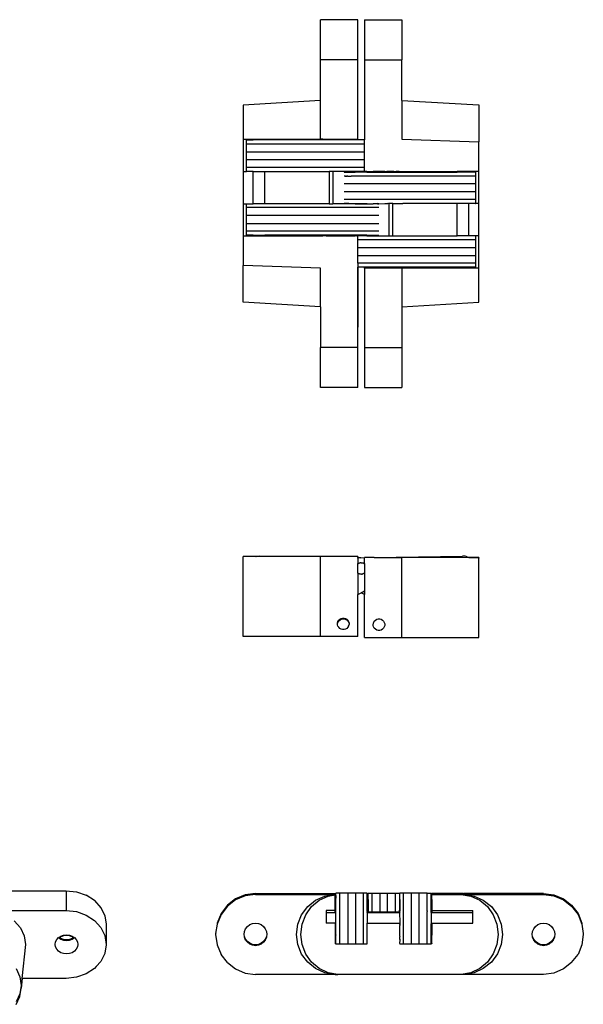
# Model space of a CAD drawing. Units: inches. Extents: x 12.7 to 29.8, y 10 to 23.4.
# Drawn here: x 22.7 to 29.8, y 11 to 23.4 of the extents above; entities that cross this region are included whole.
import ezdxf

# ---------------------------------------------------------------- set-up
doc = ezdxf.new("R2010")
doc.units = ezdxf.units.IN
doc.header["$MEASUREMENT"] = 0
doc.layers.add('Edges', color=7, linetype='Continuous')

# ---------------------------------------------------------------- blocks, each defined once
blk = doc.blocks.new('Soss Hinges fr')
at = {"layer": 'Edges'}
for p, q in [((26.913, 23.364), (26.444, 23.364)), ((26.444, 22.861), (26.444, 23.364)), ((26.913, 22.861), (26.913, 23.364)), ((26.999, 23.364), (27.467, 23.364)), ((26.999, 23.364), (26.999, 22.861)), ((27.467, 23.364), (27.467, 22.861)), ((26.913, 22.861), (26.444, 22.861)), ((26.444, 22.348), (26.444, 22.861)), ((26.913, 21.862), (26.913, 22.861)), ((26.999, 22.861), (26.998, 21.852)), ((26.999, 22.861), (27.467, 22.861)), ((27.467, 22.348), (27.467, 22.861)), ((26.444, 22.348), (25.473, 22.291)), ((25.473, 22.291), (25.473, 21.862)), ((26.444, 21.862), (26.444, 22.348)), ((27.467, 22.348), (28.438, 22.292)), ((27.467, 22.348), (27.467, 21.862)), ((28.438, 22.292), (28.438, 21.827)), ((25.473, 21.862), (25.473, 21.457)), ((25.473, 21.862), (25.6, 21.862)), ((25.513, 21.802), (25.513, 21.852)), ((25.515, 21.852), (25.513, 21.852)), ((25.513, 21.704), (25.513, 21.802)), ((25.513, 21.802), (26.999, 21.802)), ((25.515, 21.852), (25.514, 21.852)), ((25.515, 21.852), (25.6, 21.852)), ((25.6, 21.852), (25.6, 21.862)), ((25.6, 21.862), (25.746, 21.862)), ((25.746, 21.852), (25.6, 21.852)), ((25.746, 21.852), (25.746, 21.862)), ((25.746, 21.862), (26.444, 21.862)), ((26.476, 21.852), (25.746, 21.852)), ((26.476, 21.862), (26.444, 21.862)), ((26.476, 21.852), (26.476, 21.862)), ((26.476, 21.862), (26.913, 21.862)), ((26.913, 21.852), (26.476, 21.852)), ((26.913, 21.862), (26.913, 21.852)), ((26.998, 21.852), (26.913, 21.852)), ((26.999, 21.802), (26.998, 21.852)), ((26.999, 21.704), (26.999, 21.802)), ((27.467, 21.862), (28.438, 21.827)), ((28.438, 21.457), (28.438, 21.827)), ((25.513, 21.605), (25.513, 21.704)), ((25.513, 21.704), (26.999, 21.704)), ((26.999, 21.605), (26.999, 21.704)), ((25.513, 21.507), (25.513, 21.605)), ((25.513, 21.605), (26.999, 21.605)), ((26.999, 21.507), (26.999, 21.605)), ((25.473, 21.457), (25.473, 21.051)), ((25.473, 21.457), (25.513, 21.457)), ((25.513, 21.457), (25.513, 21.507)), ((26.999, 21.507), (25.513, 21.507)), ((25.6, 21.457), (25.513, 21.457)), ((25.6, 21.051), (25.6, 21.457)), ((25.6, 21.457), (25.746, 21.457)), ((25.746, 21.051), (25.746, 21.457)), ((25.746, 21.457), (26.555, 21.457)), ((26.555, 21.457), (26.555, 21.051)), ((26.601, 21.457), (26.555, 21.457)), ((26.601, 21.457), (26.601, 21.051)), ((26.747, 21.457), (26.601, 21.457)), ((26.741, 21.449), (26.748, 21.449)), ((26.748, 21.449), (26.747, 21.457)), ((26.883, 21.457), (26.747, 21.457)), ((26.748, 21.449), (26.883, 21.449)), ((26.883, 21.449), (26.883, 21.457)), ((26.994, 21.457), (26.883, 21.457)), ((27.028, 21.449), (26.883, 21.449)), ((26.994, 21.457), (26.999, 21.457)), ((26.999, 21.457), (26.999, 21.507)), ((27.002, 21.457), (26.999, 21.457)), ((27.028, 21.457), (27.002, 21.457)), ((27.028, 21.449), (27.028, 21.457)), ((27.028, 21.457), (27.107, 21.457)), ((27.028, 21.449), (27.107, 21.449)), ((27.107, 21.449), (27.107, 21.457)), ((27.253, 21.457), (27.107, 21.457)), ((27.107, 21.449), (27.253, 21.449)), ((27.253, 21.449), (27.253, 21.457)), ((27.253, 21.457), (27.28, 21.457)), ((27.253, 21.449), (27.435, 21.449)), ((27.366, 21.457), (27.28, 21.457)), ((27.366, 21.457), (27.396, 21.457)), ((27.435, 21.457), (27.396, 21.457)), ((27.435, 21.457), (27.435, 21.449)), ((27.435, 21.457), (28.166, 21.457)), ((27.435, 21.449), (28.166, 21.449)), ((28.166, 21.449), (28.166, 21.457)), ((28.312, 21.457), (28.166, 21.457)), ((28.312, 21.449), (28.166, 21.449)), ((28.312, 21.449), (28.312, 21.457)), ((28.438, 21.457), (28.312, 21.457)), ((28.398, 21.449), (28.312, 21.449)), ((28.398, 21.399), (28.398, 21.449)), ((28.438, 21.052), (28.438, 21.457)), ((26.754, 21.399), (26.741, 21.399)), ((28.398, 21.3), (26.741, 21.3)), ((26.754, 21.399), (26.757, 21.399)), ((26.756, 21.398), (26.754, 21.399)), ((26.759, 21.398), (26.756, 21.398)), ((26.757, 21.399), (26.759, 21.398)), ((26.759, 21.398), (26.761, 21.399)), ((26.761, 21.399), (26.765, 21.399)), ((26.765, 21.399), (26.767, 21.398)), ((26.767, 21.398), (26.77, 21.399)), ((26.77, 21.399), (26.772, 21.398)), ((26.776, 21.399), (26.772, 21.398)), ((26.776, 21.399), (26.782, 21.399)), ((26.788, 21.398), (26.782, 21.399)), ((26.788, 21.398), (26.789, 21.399)), ((26.789, 21.399), (26.792, 21.399)), ((26.792, 21.399), (26.794, 21.398)), ((26.794, 21.398), (26.796, 21.399)), ((26.796, 21.399), (26.83, 21.399)), ((26.83, 21.399), (26.833, 21.398)), ((26.845, 21.399), (26.833, 21.398)), ((28.396, 21.399), (26.845, 21.399)), ((28.396, 21.399), (28.397, 21.399)), ((28.396, 21.399), (28.398, 21.399)), ((28.398, 21.3), (28.398, 21.399)), ((28.398, 21.202), (28.398, 21.3)), ((28.398, 21.202), (26.741, 21.202)), ((28.398, 21.104), (28.398, 21.202)), ((25.473, 21.051), (25.473, 20.646)), ((25.473, 21.051), (25.513, 21.051)), ((25.513, 21.001), (25.513, 21.051)), ((25.513, 21.051), (25.6, 21.051)), ((25.746, 21.051), (25.6, 21.051)), ((26.555, 21.051), (25.746, 21.051)), ((26.555, 21.051), (26.601, 21.051)), ((26.747, 21.051), (26.601, 21.051)), ((28.398, 21.104), (26.741, 21.104)), ((26.748, 21.054), (26.741, 21.054)), ((26.747, 21.051), (26.748, 21.054)), ((26.804, 21.051), (26.747, 21.051)), ((26.803, 21.054), (26.748, 21.054)), ((26.804, 21.051), (26.803, 21.054)), ((26.803, 21.054), (26.883, 21.054)), ((26.883, 21.051), (26.804, 21.051)), ((26.883, 21.051), (26.883, 21.054)), ((26.883, 21.054), (27.028, 21.054)), ((26.883, 21.051), (27.028, 21.051)), ((27.028, 21.051), (27.025, 21.051)), ((27.028, 21.051), (27.028, 21.054)), ((27.028, 21.054), (27.034, 21.051)), ((27.028, 21.051), (27.034, 21.051)), ((27.034, 21.051), (27.108, 21.051)), ((27.108, 21.051), (27.107, 21.054)), ((27.162, 21.051), (27.108, 21.051)), ((27.164, 21.052), (27.162, 21.051)), ((27.162, 21.051), (27.178, 21.051)), ((27.178, 21.051), (27.164, 21.052)), ((27.178, 21.051), (27.253, 21.052)), ((27.253, 21.052), (27.253, 21.054)), ((27.253, 21.052), (27.293, 21.052)), ((27.301, 21.054), (27.293, 21.052)), ((27.301, 21.054), (27.307, 21.052)), ((27.31, 21.052), (27.307, 21.052)), ((27.31, 20.647), (27.31, 21.052)), ((27.356, 21.052), (27.31, 21.052)), ((27.356, 21.052), (27.359, 21.054)), ((27.356, 20.647), (27.356, 21.052)), ((27.359, 21.054), (27.389, 21.052)), ((27.389, 21.052), (27.41, 21.052)), ((27.41, 21.052), (27.419, 21.054)), ((27.41, 21.052), (27.427, 21.052)), ((27.419, 21.054), (27.427, 21.052)), ((27.427, 21.052), (27.435, 21.052)), ((27.435, 21.054), (27.435, 21.052)), ((27.435, 21.052), (27.481, 21.054)), ((28.144, 21.054), (27.481, 21.054)), ((28.166, 21.052), (28.144, 21.054)), ((28.166, 21.054), (28.169, 21.054)), ((28.166, 21.052), (28.166, 21.054)), ((28.166, 21.052), (28.169, 21.054)), ((28.166, 20.647), (28.166, 21.052)), ((28.311, 21.054), (28.169, 21.054)), ((28.311, 21.054), (28.312, 21.054)), ((28.311, 21.052), (28.311, 21.054)), ((28.312, 21.054), (28.311, 21.052)), ((28.312, 20.647), (28.311, 21.052)), ((28.396, 21.054), (28.312, 21.054)), ((28.396, 21.054), (28.397, 21.054)), ((28.396, 21.054), (28.398, 21.054)), ((28.398, 21.054), (28.398, 21.104)), ((28.438, 21.052), (28.398, 21.054)), ((28.438, 20.646), (28.438, 21.052)), ((25.513, 20.903), (25.513, 21.001)), ((27.178, 21.001), (25.513, 21.001)), ((25.513, 20.804), (25.513, 20.903)), ((27.178, 20.903), (25.513, 20.903)), ((25.513, 20.706), (25.513, 20.804)), ((25.513, 20.804), (27.178, 20.804)), ((25.513, 20.656), (25.513, 20.706)), ((27.178, 20.706), (25.513, 20.706)), ((25.473, 20.646), (25.473, 20.276)), ((25.473, 20.646), (25.6, 20.646)), ((25.6, 20.656), (25.513, 20.656)), ((25.6, 20.646), (25.6, 20.656)), ((25.6, 20.656), (25.746, 20.656)), ((25.6, 20.646), (25.746, 20.646)), ((25.746, 20.646), (25.746, 20.656)), ((26.476, 20.656), (25.746, 20.656)), ((25.746, 20.646), (26.476, 20.646)), ((26.476, 20.647), (26.476, 20.656)), ((26.659, 20.656), (26.476, 20.656)), ((26.476, 20.646), (26.476, 20.647)), ((26.478, 20.646), (26.476, 20.647)), ((26.478, 20.646), (26.476, 20.646)), ((26.479, 20.647), (26.478, 20.646)), ((26.484, 20.646), (26.479, 20.647)), ((26.487, 20.647), (26.484, 20.646)), ((26.492, 20.646), (26.487, 20.647)), ((26.495, 20.647), (26.492, 20.646)), ((26.501, 20.646), (26.495, 20.647)), ((26.505, 20.647), (26.501, 20.646)), ((26.511, 20.646), (26.505, 20.647)), ((26.516, 20.647), (26.511, 20.646)), ((26.516, 20.647), (26.522, 20.646)), ((26.522, 20.646), (26.631, 20.646)), ((26.631, 20.646), (26.659, 20.647)), ((26.659, 20.647), (26.659, 20.656)), ((26.804, 20.656), (26.659, 20.656)), ((26.659, 20.647), (26.804, 20.647)), ((26.804, 20.647), (26.804, 20.656)), ((26.883, 20.656), (26.804, 20.656)), ((26.804, 20.647), (26.883, 20.647)), ((26.883, 20.647), (26.883, 20.656)), ((27.028, 20.656), (26.883, 20.656)), ((26.901, 20.647), (26.883, 20.647)), ((26.909, 20.647), (26.901, 20.647)), ((26.901, 20.647), (26.91, 20.646)), ((26.91, 20.646), (26.909, 20.647)), ((26.913, 20.646), (26.91, 20.646)), ((26.918, 20.647), (26.913, 20.646)), ((26.913, 20.597), (26.913, 20.646)), ((26.913, 20.499), (26.913, 20.597)), ((28.398, 20.597), (26.913, 20.597)), ((27.028, 20.647), (26.918, 20.647)), ((27.028, 20.647), (27.028, 20.656)), ((27.028, 20.656), (27.164, 20.656)), ((27.028, 20.647), (27.164, 20.647)), ((27.164, 20.656), (27.164, 20.647)), ((27.164, 20.656), (27.178, 20.656)), ((27.164, 20.647), (27.31, 20.647)), ((27.31, 20.647), (27.356, 20.647)), ((27.356, 20.647), (28.166, 20.647)), ((28.312, 20.647), (28.166, 20.647)), ((28.391, 20.647), (28.312, 20.647)), ((28.393, 20.646), (28.391, 20.647)), ((28.391, 20.647), (28.397, 20.647)), ((28.398, 20.646), (28.397, 20.647)), ((28.398, 20.597), (28.398, 20.646)), ((28.438, 20.646), (28.398, 20.646)), ((28.398, 20.499), (28.398, 20.597)), ((28.438, 20.241), (28.438, 20.646)), ((26.913, 20.4), (26.913, 20.499)), ((26.913, 20.499), (28.398, 20.499)), ((28.398, 20.4), (28.398, 20.499)), ((26.913, 20.302), (26.913, 20.4)), ((26.913, 20.4), (28.398, 20.4)), ((28.398, 20.302), (26.913, 20.302)), ((26.913, 20.302), (26.913, 19.498)), ((28.398, 20.302), (28.398, 20.4)), ((28.398, 20.252), (28.398, 20.302)), ((26.444, 20.241), (25.473, 20.276)), ((25.473, 19.812), (25.473, 20.276)), ((26.444, 19.755), (26.444, 20.241)), ((26.913, 19.498), (26.913, 20.252)), ((26.999, 20.252), (26.913, 20.252)), ((26.999, 20.241), (26.999, 20.252)), ((27.435, 20.252), (26.999, 20.252)), ((26.999, 20.241), (26.999, 19.242)), ((27.435, 20.241), (26.999, 20.241)), ((27.435, 20.252), (27.435, 20.241)), ((28.166, 20.252), (27.435, 20.252)), ((27.467, 20.241), (27.435, 20.241)), ((28.166, 20.241), (27.467, 20.241)), ((27.467, 20.241), (27.467, 19.756)), ((28.166, 20.241), (28.166, 20.252)), ((28.311, 20.252), (28.166, 20.252)), ((28.312, 20.241), (28.166, 20.241)), ((28.312, 20.241), (28.311, 20.252)), ((28.396, 20.252), (28.311, 20.252)), ((28.438, 20.241), (28.312, 20.241)), ((28.396, 20.252), (28.397, 20.252)), ((28.396, 20.252), (28.398, 20.252)), ((28.438, 19.812), (28.438, 20.241)), ((26.444, 19.755), (25.473, 19.812)), ((27.467, 19.756), (28.438, 19.812)), ((26.444, 19.755), (26.444, 19.242)), ((27.467, 19.756), (27.467, 19.242)), ((26.913, 19.242), (26.913, 19.498)), ((26.913, 19.242), (26.444, 19.242)), ((26.444, 18.739), (26.444, 19.242)), ((26.913, 18.739), (26.913, 19.242)), ((26.999, 19.242), (27.467, 19.242)), ((26.999, 19.242), (26.999, 18.739)), ((27.467, 19.242), (27.467, 18.739)), ((26.913, 18.739), (26.444, 18.739)), ((26.999, 18.739), (27.467, 18.739))]:
    blk.add_line(p, q, dxfattribs=at)
blk = doc.blocks.new('Soss Hinges pl2')
at = {"layer": 'Edges'}
for p, q in [((4.485, 0.671), (4.329, 0.671)), ((4.329, -0.334), (4.329, 0.671)), ((4.485, 0.671), (4.491, 0.673)), ((4.985, 0.671), (4.485, 0.671)), ((4.491, 0.673), (4.502, 0.676)), ((4.502, 0.676), (4.512, 0.677)), ((4.512, 0.677), (4.523, 0.678)), ((4.523, 0.678), (4.534, 0.678)), ((4.985, 0.671), (4.534, 0.678)), ((5.299, 0.671), (4.985, 0.671)), ((5.768, 0.671), (5.299, 0.671)), ((5.299, -0.334), (5.299, 0.671)), ((5.768, 0.671), (5.768, 0.659)), ((5.791, 0.657), (5.768, 0.659)), ((5.768, 0.651), (5.768, 0.659)), ((5.773, 0.653), (5.768, 0.651)), ((5.768, 0.651), (5.768, 0.604)), ((5.782, 0.655), (5.773, 0.653)), ((5.791, 0.657), (5.782, 0.655)), ((5.8, 0.658), (5.791, 0.657)), ((5.809, 0.658), (5.8, 0.658)), ((5.809, 0.658), (5.854, 0.659)), ((5.854, 0.661), (5.854, 0.659)), ((5.976, 0.661), (5.854, 0.661)), ((5.854, 0.582), (5.854, 0.659)), ((5.976, 0.661), (7.088, 0.678)), ((5.976, 0.661), (6.323, 0.66)), ((7.173, 0.655), (6.323, 0.66)), ((6.323, -0.345), (6.323, 0.66)), ((7.099, 0.678), (7.088, 0.678)), ((7.11, 0.677), (7.099, 0.678)), ((7.12, 0.676), (7.11, 0.677)), ((7.131, 0.673), (7.12, 0.676)), ((7.141, 0.67), (7.131, 0.673)), ((7.151, 0.666), (7.141, 0.67)), ((7.161, 0.662), (7.151, 0.666)), ((7.163, 0.661), (7.161, 0.662)), ((7.293, 0.661), (7.163, 0.661)), ((7.17, 0.657), (7.163, 0.661)), ((7.173, 0.655), (7.17, 0.657)), ((7.293, 0.654), (7.173, 0.655)), ((7.293, 0.661), (7.293, 0.654)), ((7.293, -0.345), (7.293, 0.654)), ((5.768, 0.604), (5.769, 0.583)), ((5.768, 0.581), (5.769, 0.583)), ((5.768, 0.465), (5.768, 0.581)), ((5.769, 0.583), (5.772, 0.584)), ((5.772, 0.584), (5.777, 0.587)), ((5.777, 0.587), (5.78, 0.588)), ((5.78, 0.588), (5.785, 0.591)), ((5.785, 0.591), (5.789, 0.592)), ((5.789, 0.592), (5.794, 0.594)), ((5.794, 0.594), (5.798, 0.594)), ((5.798, 0.594), (5.804, 0.596)), ((5.804, 0.596), (5.808, 0.596)), ((5.808, 0.596), (5.811, 0.596)), ((5.811, 0.596), (5.813, 0.595)), ((5.813, 0.595), (5.823, 0.595)), ((5.823, 0.595), (5.827, 0.594)), ((5.827, 0.594), (5.832, 0.593)), ((5.832, 0.593), (5.835, 0.592)), ((5.835, 0.592), (5.841, 0.59)), ((5.841, 0.59), (5.845, 0.587)), ((5.845, 0.587), (5.849, 0.585)), ((5.849, 0.585), (5.852, 0.583)), ((5.852, 0.583), (5.854, 0.582)), ((5.854, 0.582), (5.854, 0.465)), ((5.769, 0.464), (5.768, 0.465)), ((5.768, 0.465), (5.768, 0.195)), ((5.773, 0.461), (5.769, 0.464)), ((5.778, 0.459), (5.773, 0.461)), ((5.781, 0.457), (5.778, 0.459)), ((5.785, 0.456), (5.781, 0.457)), ((5.79, 0.454), (5.785, 0.456)), ((5.792, 0.453), (5.79, 0.454)), ((5.794, 0.453), (5.792, 0.453)), ((5.799, 0.452), (5.794, 0.453)), ((5.809, 0.451), (5.799, 0.452)), ((5.811, 0.451), (5.809, 0.451)), ((5.814, 0.451), (5.811, 0.451)), ((5.818, 0.451), (5.814, 0.451)), ((5.818, 0.451), (5.824, 0.452)), ((5.828, 0.452), (5.824, 0.452)), ((5.833, 0.454), (5.828, 0.452)), ((5.837, 0.455), (5.833, 0.454)), ((5.841, 0.458), (5.837, 0.455)), ((5.846, 0.459), (5.841, 0.458)), ((5.85, 0.462), (5.846, 0.459)), ((5.854, 0.465), (5.85, 0.462)), ((5.853, 0.464), (5.85, 0.462)), ((5.854, 0.465), (5.853, 0.464)), ((5.853, 0.464), (5.854, 0.416)), ((5.854, 0.416), (5.854, 0.24)), ((5.768, 0.195), (5.811, 0.217)), ((5.768, -0.334), (5.768, 0.195)), ((5.811, 0.217), (5.854, 0.24)), ((5.854, 0.195), (5.811, 0.217)), ((5.854, 0.24), (5.854, 0.195)), ((5.854, -0.345), (5.854, 0.195)), ((5.529, -0.129), (5.542, -0.115)), ((5.532, -0.136), (5.546, -0.123)), ((5.542, -0.115), (5.559, -0.106)), ((5.546, -0.123), (5.563, -0.115)), ((5.559, -0.106), (5.577, -0.101)), ((5.563, -0.115), (5.582, -0.111)), ((5.577, -0.101), (5.596, -0.101)), ((5.582, -0.111), (5.601, -0.112)), ((5.596, -0.101), (5.615, -0.106)), ((5.601, -0.112), (5.619, -0.118)), ((5.615, -0.106), (5.631, -0.115)), ((5.619, -0.118), (5.635, -0.129)), ((5.631, -0.115), (5.645, -0.129)), ((5.991, -0.126), (6.007, -0.116)), ((6.007, -0.116), (6.026, -0.111)), ((6.026, -0.111), (6.045, -0.111)), ((6.045, -0.111), (6.063, -0.116)), ((6.063, -0.116), (6.08, -0.126)), ((5.515, -0.164), (5.519, -0.145)), ((5.515, -0.169), (5.521, -0.151)), ((5.515, -0.169), (5.515, -0.164)), ((5.515, -0.182), (5.515, -0.169)), ((5.516, -0.187), (5.515, -0.182)), ((5.519, -0.201), (5.516, -0.187)), ((5.519, -0.145), (5.529, -0.129)), ((5.529, -0.217), (5.519, -0.201)), ((5.521, -0.151), (5.532, -0.136)), ((5.542, -0.231), (5.529, -0.217)), ((5.559, -0.24), (5.542, -0.231)), ((5.577, -0.245), (5.559, -0.24)), ((5.596, -0.245), (5.577, -0.245)), ((5.615, -0.24), (5.596, -0.245)), ((5.631, -0.231), (5.615, -0.24)), ((5.645, -0.217), (5.631, -0.231)), ((5.635, -0.129), (5.647, -0.143)), ((5.645, -0.129), (5.654, -0.145)), ((5.654, -0.201), (5.645, -0.217)), ((5.647, -0.143), (5.656, -0.16)), ((5.654, -0.145), (5.659, -0.164)), ((5.654, -0.201), (5.659, -0.183)), ((5.656, -0.16), (5.659, -0.176)), ((5.659, -0.164), (5.659, -0.176)), ((5.659, -0.176), (5.659, -0.183)), ((5.968, -0.156), (5.963, -0.174)), ((5.963, -0.193), (5.963, -0.174)), ((5.968, -0.211), (5.963, -0.193)), ((5.968, -0.156), (5.977, -0.139)), ((5.977, -0.228), (5.968, -0.211)), ((5.977, -0.139), (5.991, -0.126)), ((5.991, -0.241), (5.977, -0.228)), ((6.007, -0.251), (5.991, -0.241)), ((6.08, -0.241), (6.063, -0.251)), ((6.08, -0.126), (6.093, -0.139)), ((6.093, -0.228), (6.08, -0.241)), ((6.093, -0.139), (6.103, -0.156)), ((6.103, -0.211), (6.093, -0.228)), ((6.103, -0.156), (6.108, -0.174)), ((6.108, -0.193), (6.103, -0.211)), ((6.108, -0.174), (6.108, -0.193)), ((5.299, -0.334), (4.329, -0.334)), ((5.768, -0.334), (5.299, -0.334)), ((5.854, -0.345), (6.323, -0.345)), ((6.026, -0.256), (6.007, -0.251)), ((6.045, -0.256), (6.026, -0.256)), ((6.063, -0.251), (6.045, -0.256)), ((6.323, -0.345), (7.293, -0.345))]:
    blk.add_line(p, q, dxfattribs=at)
blk = doc.blocks.new('Soss Hinges rs')
at = {"layer": 'Edges'}
for p, q in [((0.625, 0.707), (2.028, 0.707)), ((2.028, 0.707), (2.158, 0.692)), ((2.028, 0.707), (2.028, 0.458)), ((2.158, 0.692), (2.28, 0.649)), ((2.384, 0.582), (2.28, 0.649)), ((4.279, 0.654), (4.158, 0.604)), ((4.279, 0.644), (4.158, 0.593)), ((4.409, 0.671), (4.279, 0.654)), ((4.409, 0.661), (4.279, 0.644)), ((4.409, 0.671), (5.419, 0.671)), ((4.409, 0.661), (5.408, 0.66)), ((5.164, 0.587), (5.281, 0.639)), ((5.21, 0.587), (5.322, 0.639)), ((5.281, 0.639), (5.408, 0.66)), ((5.322, 0.639), (5.408, 0.654)), ((5.408, 0.654), (5.408, 0.66)), ((5.408, 0.46), (5.408, 0.654)), ((5.419, 0.645), (5.418, 0.651)), ((5.814, 0.678), (5.419, 0.678)), ((5.419, 0.677), (5.419, 0.671)), ((5.419, 0.645), (5.419, 0.671)), ((5.419, 0.645), (5.419, 0.614)), ((5.469, 0.04), (5.469, 0.677)), ((5.568, 0.677), (5.568, 0.04)), ((5.666, 0.677), (5.666, 0.04)), ((5.764, 0.04), (5.764, 0.677)), ((5.814, 0.676), (5.814, 0.678)), ((5.814, 0.676), (5.814, 0.677)), ((5.814, 0.596), (5.814, 0.676)), ((5.823, 0.678), (5.873, 0.678)), ((5.823, 0.596), (5.823, 0.678)), ((5.873, 0.678), (5.971, 0.678)), ((5.873, 0.442), (5.873, 0.678)), ((5.971, 0.678), (6.07, 0.678)), ((5.971, 0.678), (5.971, 0.442)), ((6.07, 0.678), (6.168, 0.678)), ((6.07, 0.442), (6.07, 0.678)), ((6.168, 0.678), (6.218, 0.678)), ((6.168, 0.442), (6.168, 0.678)), ((6.218, 0.676), (6.218, 0.678)), ((6.218, 0.676), (6.218, 0.677)), ((6.218, 0.676), (6.218, 0.596)), ((6.566, 0.678), (6.221, 0.678)), ((6.221, 0.596), (6.221, 0.677)), ((6.271, 0.04), (6.271, 0.677)), ((6.369, 0.04), (6.369, 0.677)), ((6.467, 0.04), (6.467, 0.677)), ((6.566, 0.678), (6.616, 0.678)), ((6.566, 0.676), (6.566, 0.678)), ((6.566, 0.676), (6.566, 0.677)), ((6.566, 0.455), (6.566, 0.676)), ((6.616, 0.676), (6.616, 0.678)), ((6.616, 0.676), (6.616, 0.677)), ((6.616, 0.596), (6.616, 0.676)), ((6.624, 0.678), (6.674, 0.678)), ((6.625, 0.661), (6.624, 0.678)), ((6.625, 0.661), (6.624, 0.658)), ((6.624, 0.653), (6.624, 0.658)), ((6.624, 0.653), (6.624, 0.65)), ((6.624, 0.653), (6.625, 0.651)), ((6.625, 0.651), (6.624, 0.65)), ((6.624, 0.596), (6.624, 0.65)), ((6.625, 0.661), (6.674, 0.661)), ((6.674, 0.661), (6.674, 0.678)), ((6.674, 0.678), (6.772, 0.678)), ((6.674, 0.661), (6.772, 0.661)), ((6.772, 0.661), (6.772, 0.678)), ((6.772, 0.678), (6.871, 0.678)), ((6.772, 0.661), (6.871, 0.661)), ((6.871, 0.661), (6.871, 0.678)), ((6.871, 0.678), (6.969, 0.678)), ((6.871, 0.661), (6.969, 0.661)), ((6.969, 0.661), (6.969, 0.678)), ((6.969, 0.678), (7.019, 0.678)), ((6.969, 0.661), (6.994, 0.661)), ((6.994, 0.661), (7.115, 0.64)), ((7.019, 0.661), (6.994, 0.661)), ((7.019, 0.676), (7.019, 0.678)), ((7.019, 0.676), (7.019, 0.677)), ((7.019, 0.661), (7.019, 0.676)), ((7.029, 0.661), (7.019, 0.661)), ((7.029, 0.671), (7.029, 0.661)), ((7.032, 0.67), (7.029, 0.671)), ((7.029, 0.661), (7.156, 0.64)), ((7.029, 0.661), (8.028, 0.661)), ((8.028, 0.671), (7.032, 0.67)), ((7.115, 0.64), (7.228, 0.588)), ((7.156, 0.64), (7.273, 0.588)), ((8.028, 0.671), (8.158, 0.654)), ((8.028, 0.661), (8.158, 0.644)), ((8.158, 0.654), (8.28, 0.604)), ((8.158, 0.644), (8.28, 0.593)), ((2.384, 0.582), (2.464, 0.493)), ((2.384, 0.582), (2.464, 0.496)), ((2.464, 0.496), (2.464, 0.493)), ((4.054, 0.524), (3.974, 0.42)), ((4.054, 0.513), (3.974, 0.409)), ((4.158, 0.604), (4.054, 0.524)), ((4.158, 0.593), (4.054, 0.513)), ((4.987, 0.404), (5.064, 0.507)), ((5.041, 0.404), (5.114, 0.507)), ((5.064, 0.507), (5.164, 0.587)), ((5.114, 0.507), (5.21, 0.587)), ((5.418, 0.609), (5.419, 0.614)), ((5.419, 0.605), (5.418, 0.609)), ((5.419, 0.435), (5.419, 0.605)), ((5.814, 0.596), (5.823, 0.596)), ((5.814, 0.451), (5.814, 0.596)), ((5.823, 0.596), (5.823, 0.451)), ((6.218, 0.596), (6.221, 0.596)), ((6.218, 0.596), (6.218, 0.461)), ((6.221, 0.596), (6.221, 0.455)), ((6.616, 0.596), (6.624, 0.596)), ((6.616, 0.451), (6.616, 0.596)), ((6.624, 0.596), (6.625, 0.46)), ((7.228, 0.588), (7.324, 0.507)), ((7.273, 0.588), (7.374, 0.507)), ((7.324, 0.507), (7.397, 0.404)), ((7.374, 0.507), (7.45, 0.404)), ((8.28, 0.604), (8.384, 0.524)), ((8.28, 0.593), (8.384, 0.513)), ((8.384, 0.524), (8.464, 0.42)), ((8.384, 0.513), (8.464, 0.409)), ((1.029, 0.458), (2.028, 0.458)), ((2.028, 0.458), (2.158, 0.444)), ((2.158, 0.444), (2.28, 0.401)), ((2.28, 0.401), (2.384, 0.333)), ((2.464, 0.493), (2.514, 0.391)), ((2.464, 0.493), (2.514, 0.396)), ((2.514, 0.396), (2.514, 0.391)), ((2.514, 0.391), (2.531, 0.288)), ((3.974, 0.42), (3.924, 0.299)), ((3.974, 0.409), (3.924, 0.288)), ((4.939, 0.285), (4.987, 0.404)), ((4.995, 0.285), (5.041, 0.404)), ((5.408, 0.46), (5.298, 0.46)), ((5.298, 0.46), (5.298, 0.435)), ((5.298, 0.435), (5.408, 0.435)), ((5.298, 0.435), (5.298, 0.297)), ((5.408, 0.435), (5.408, 0.46)), ((5.408, 0.435), (5.419, 0.435)), ((5.419, 0.29), (5.419, 0.435)), ((5.814, 0.451), (5.823, 0.451)), ((5.814, 0.451), (5.814, 0.442)), ((5.823, 0.442), (5.814, 0.442)), ((5.814, 0.435), (5.814, 0.442)), ((5.814, 0.435), (6.219, 0.435)), ((5.814, 0.435), (5.814, 0.297)), ((5.823, 0.451), (5.823, 0.442)), ((5.823, 0.442), (5.873, 0.442)), ((5.873, 0.442), (5.971, 0.442)), ((5.971, 0.442), (6.07, 0.442)), ((6.07, 0.442), (6.168, 0.442)), ((6.168, 0.442), (6.219, 0.442)), ((6.218, 0.455), (6.218, 0.461)), ((6.221, 0.455), (6.218, 0.461)), ((6.218, 0.451), (6.218, 0.453)), ((6.218, 0.451), (6.221, 0.451)), ((6.219, 0.442), (6.218, 0.451)), ((6.221, 0.448), (6.219, 0.442)), ((6.219, 0.442), (6.219, 0.44)), ((6.219, 0.44), (6.219, 0.435)), ((6.219, 0.44), (6.221, 0.435)), ((6.219, 0.435), (6.221, 0.435)), ((6.219, 0.435), (6.221, 0.306)), ((6.221, 0.455), (6.221, 0.451)), ((6.221, 0.451), (6.221, 0.448)), ((6.566, 0.454), (6.566, 0.455)), ((6.566, 0.454), (6.566, 0.448)), ((6.566, 0.448), (6.566, 0.444)), ((6.566, 0.435), (6.566, 0.444)), ((6.566, 0.04), (6.566, 0.435)), ((6.616, 0.451), (6.624, 0.451)), ((6.616, 0.435), (6.616, 0.451)), ((6.616, 0.435), (6.625, 0.435)), ((6.616, 0.435), (6.616, 0.29)), ((6.625, 0.458), (6.624, 0.451)), ((6.624, 0.451), (6.625, 0.442)), ((6.625, 0.458), (6.625, 0.46)), ((6.625, 0.46), (6.674, 0.458)), ((6.625, 0.435), (6.625, 0.442)), ((6.625, 0.435), (7.14, 0.435)), ((6.674, 0.46), (6.674, 0.458)), ((6.674, 0.458), (6.772, 0.458)), ((6.772, 0.458), (6.772, 0.46)), ((6.772, 0.458), (6.871, 0.458)), ((6.871, 0.458), (6.871, 0.46)), ((6.871, 0.458), (6.969, 0.458)), ((6.969, 0.458), (6.969, 0.46)), ((6.969, 0.458), (7.019, 0.458)), ((7.019, 0.458), (7.019, 0.46)), ((7.019, 0.458), (7.14, 0.46)), ((7.14, 0.435), (7.14, 0.46)), ((7.14, 0.297), (7.14, 0.435)), ((7.397, 0.404), (7.443, 0.285)), ((7.45, 0.404), (7.499, 0.285)), ((8.464, 0.42), (8.514, 0.299)), ((8.464, 0.409), (8.514, 0.288)), ((1.374, 0.328), (1.45, 0.241)), ((2.384, 0.333), (2.464, 0.245)), ((2.531, 0.288), (2.53, 0.284)), ((2.53, 0.284), (2.531, 0.28)), ((2.531, 0.28), (2.531, 0.032)), ((3.924, 0.288), (3.906, 0.168)), ((3.924, 0.299), (3.924, 0.288)), ((4.284, 0.229), (4.307, 0.258)), ((4.307, 0.258), (4.336, 0.281)), ((4.336, 0.281), (4.371, 0.295)), ((4.371, 0.295), (4.407, 0.3)), ((4.407, 0.3), (4.444, 0.295)), ((4.444, 0.295), (4.478, 0.281)), ((4.478, 0.281), (4.508, 0.258)), ((4.508, 0.258), (4.53, 0.229)), ((4.923, 0.158), (4.939, 0.285)), ((4.979, 0.158), (4.995, 0.285)), ((5.408, 0.297), (5.298, 0.297)), ((5.408, 0.297), (5.408, 0.29)), ((5.408, 0.29), (5.419, 0.29)), ((5.408, 0.29), (5.408, 0.04)), ((5.419, 0.151), (5.419, 0.29)), ((5.813, 0.04), (5.814, 0.297)), ((5.814, 0.297), (6.219, 0.297)), ((6.221, 0.306), (6.219, 0.297)), ((6.219, 0.297), (6.221, 0.296)), ((6.221, 0.291), (6.219, 0.29)), ((6.219, 0.29), (6.221, 0.29)), ((6.219, 0.29), (6.221, 0.268)), ((6.221, 0.306), (6.221, 0.298)), ((6.221, 0.296), (6.221, 0.291)), ((6.221, 0.29), (6.221, 0.268)), ((6.221, 0.138), (6.221, 0.268)), ((6.616, 0.29), (6.625, 0.29)), ((6.616, 0.04), (6.616, 0.29)), ((6.625, 0.29), (6.624, 0.146)), ((6.625, 0.297), (7.14, 0.297)), ((6.625, 0.29), (6.625, 0.297)), ((7.443, 0.285), (7.459, 0.158)), ((7.499, 0.285), (7.515, 0.158)), ((7.907, 0.229), (7.93, 0.258)), ((7.93, 0.258), (7.959, 0.281)), ((7.959, 0.281), (7.994, 0.295)), ((7.994, 0.295), (8.03, 0.3)), ((8.03, 0.3), (8.067, 0.295)), ((8.067, 0.295), (8.101, 0.281)), ((8.101, 0.281), (8.131, 0.258)), ((8.131, 0.258), (8.153, 0.229)), ((8.514, 0.299), (8.514, 0.288)), ((8.514, 0.288), (8.531, 0.168)), ((1.45, 0.241), (1.499, 0.14)), ((1.499, 0.14), (1.515, 0.032)), ((1.935, 0.12), (1.959, 0.136)), ((1.959, 0.127), (1.941, 0.116)), ((1.959, 0.136), (1.994, 0.148)), ((1.994, 0.139), (1.959, 0.127)), ((1.994, 0.148), (2.03, 0.152)), ((2.03, 0.143), (1.994, 0.139)), ((2.03, 0.152), (2.067, 0.148)), ((2.067, 0.139), (2.03, 0.143)), ((2.067, 0.148), (2.101, 0.136)), ((2.101, 0.127), (2.067, 0.139)), ((2.101, 0.136), (2.126, 0.12)), ((2.119, 0.116), (2.101, 0.127)), ((2.464, 0.245), (2.514, 0.142)), ((2.514, 0.142), (2.531, 0.032)), ((3.906, 0.168), (3.907, 0.163)), ((3.907, 0.163), (3.906, 0.158)), ((3.906, 0.158), (3.924, 0.028)), ((4.265, 0.158), (4.27, 0.195)), ((4.27, 0.132), (4.265, 0.158)), ((4.27, 0.195), (4.284, 0.229)), ((4.284, 0.098), (4.27, 0.132)), ((4.27, 0.121), (4.27, 0.132)), ((4.53, 0.229), (4.544, 0.195)), ((4.544, 0.132), (4.53, 0.098)), ((4.544, 0.195), (4.549, 0.158)), ((4.549, 0.158), (4.544, 0.132)), ((4.544, 0.132), (4.544, 0.121)), ((4.939, 0.03), (4.923, 0.158)), ((4.995, 0.03), (4.979, 0.158)), ((5.419, 0.151), (5.418, 0.146)), ((5.419, 0.144), (5.418, 0.146)), ((5.419, 0.04), (5.419, 0.144)), ((6.221, 0.138), (6.219, 0.136)), ((6.219, 0.136), (6.221, 0.135)), ((6.219, 0.136), (6.221, 0.133)), ((6.221, 0.135), (6.221, 0.133)), ((6.221, 0.121), (6.221, 0.133)), ((6.624, 0.043), (6.624, 0.146)), ((7.459, 0.158), (7.443, 0.031)), ((7.515, 0.158), (7.499, 0.031)), ((7.888, 0.158), (7.893, 0.195)), ((7.893, 0.132), (7.888, 0.158)), ((7.893, 0.195), (7.907, 0.229)), ((7.907, 0.098), (7.893, 0.132)), ((7.893, 0.121), (7.893, 0.132)), ((8.153, 0.229), (8.167, 0.195)), ((8.167, 0.132), (8.153, 0.098)), ((8.167, 0.195), (8.172, 0.158)), ((8.172, 0.158), (8.167, 0.132)), ((8.167, 0.132), (8.167, 0.121)), ((8.531, 0.158), (8.514, 0.028)), ((8.531, 0.168), (8.53, 0.163)), ((8.53, 0.163), (8.531, 0.158)), ((1.515, 0.032), (1.468, -0.395)), ((1.888, 0.032), (1.893, 0.063)), ((1.893, 0.001), (1.888, 0.032)), ((1.893, 0.063), (1.907, 0.092)), ((1.907, -0.028), (1.893, 0.001)), ((1.907, 0.092), (1.93, 0.117)), ((1.93, 0.117), (1.935, 0.12)), ((1.93, 0.117), (1.959, 0.099)), ((1.941, 0.116), (1.935, 0.12)), ((1.959, 0.104), (1.941, 0.116)), ((1.994, 0.093), (1.959, 0.104)), ((1.959, 0.099), (1.994, 0.087)), ((2.03, 0.089), (1.994, 0.093)), ((1.994, 0.087), (2.03, 0.083)), ((2.067, 0.093), (2.03, 0.089)), ((2.03, 0.083), (2.067, 0.087)), ((2.101, 0.104), (2.067, 0.093)), ((2.067, 0.087), (2.101, 0.099)), ((2.101, 0.099), (2.131, 0.117)), ((2.119, 0.116), (2.101, 0.104)), ((2.126, 0.12), (2.119, 0.116)), ((2.126, 0.12), (2.131, 0.117)), ((2.131, 0.117), (2.153, 0.092)), ((2.153, 0.092), (2.167, 0.063)), ((2.167, 0.001), (2.153, -0.028)), ((2.167, 0.063), (2.172, 0.032)), ((2.172, 0.032), (2.167, 0.001)), ((2.531, 0.026), (2.514, -0.079)), ((2.531, 0.032), (2.531, 0.026)), ((3.924, 0.028), (3.974, -0.093)), ((4.284, 0.087), (4.27, 0.121)), ((4.307, 0.068), (4.284, 0.098)), ((4.307, 0.058), (4.284, 0.087)), ((4.336, 0.046), (4.307, 0.068)), ((4.336, 0.035), (4.307, 0.058)), ((4.371, 0.031), (4.336, 0.046)), ((4.371, 0.021), (4.336, 0.035)), ((4.407, 0.027), (4.371, 0.031)), ((4.407, 0.016), (4.371, 0.021)), ((4.444, 0.031), (4.407, 0.027)), ((4.444, 0.021), (4.407, 0.016)), ((4.478, 0.046), (4.444, 0.031)), ((4.478, 0.035), (4.444, 0.021)), ((4.508, 0.068), (4.478, 0.046)), ((4.508, 0.058), (4.478, 0.035)), ((4.53, 0.098), (4.508, 0.068)), ((4.53, 0.087), (4.508, 0.058)), ((4.544, 0.121), (4.53, 0.087)), ((4.987, -0.089), (4.939, 0.03)), ((5.041, -0.089), (4.995, 0.03)), ((5.419, 0.04), (5.408, 0.04)), ((5.419, 0.04), (5.469, 0.04)), ((5.469, 0.04), (5.568, 0.04)), ((5.568, 0.04), (5.666, 0.04)), ((5.666, 0.04), (5.764, 0.04)), ((5.764, 0.04), (5.813, 0.04)), ((6.221, 0.121), (6.219, 0.119)), ((6.219, 0.119), (6.221, 0.117)), ((6.221, 0.104), (6.219, 0.102)), ((6.219, 0.102), (6.221, 0.098)), ((6.219, 0.085), (6.221, 0.088)), ((6.219, 0.085), (6.221, 0.084)), ((6.221, 0.07), (6.219, 0.067)), ((6.221, 0.065), (6.219, 0.067)), ((6.219, 0.048), (6.221, 0.052)), ((6.221, 0.047), (6.219, 0.048)), ((6.219, 0.04), (6.221, 0.043)), ((6.221, 0.04), (6.219, 0.04)), ((6.221, 0.104), (6.221, 0.117)), ((6.221, 0.098), (6.221, 0.104)), ((6.221, 0.098), (6.221, 0.088)), ((6.221, 0.088), (6.221, 0.084)), ((6.221, 0.084), (6.221, 0.07)), ((6.221, 0.052), (6.221, 0.065)), ((6.221, 0.047), (6.221, 0.052)), ((6.221, 0.043), (6.221, 0.047)), ((6.221, 0.043), (6.221, 0.04)), ((6.221, 0.04), (6.271, 0.04)), ((6.271, 0.04), (6.369, 0.04)), ((6.369, 0.04), (6.467, 0.04)), ((6.467, 0.04), (6.566, 0.04)), ((6.566, 0.04), (6.616, 0.04)), ((6.625, 0.04), (6.616, 0.04)), ((6.624, 0.043), (6.625, 0.04)), ((7.443, 0.031), (7.397, -0.088)), ((7.499, 0.031), (7.45, -0.088)), ((7.907, 0.087), (7.893, 0.121)), ((7.93, 0.068), (7.907, 0.098)), ((7.93, 0.058), (7.907, 0.087)), ((7.959, 0.046), (7.93, 0.068)), ((7.959, 0.035), (7.93, 0.058)), ((7.994, 0.031), (7.959, 0.046)), ((7.994, 0.021), (7.959, 0.035)), ((8.03, 0.027), (7.994, 0.031)), ((8.03, 0.016), (7.994, 0.021)), ((8.067, 0.031), (8.03, 0.027)), ((8.067, 0.021), (8.03, 0.016)), ((8.101, 0.046), (8.067, 0.031)), ((8.101, 0.035), (8.067, 0.021)), ((8.131, 0.068), (8.101, 0.046)), ((8.131, 0.058), (8.101, 0.035)), ((8.153, 0.098), (8.131, 0.068)), ((8.153, 0.087), (8.131, 0.058)), ((8.167, 0.121), (8.153, 0.087)), ((8.514, 0.028), (8.464, -0.093)), ((1.93, -0.053), (1.907, -0.028)), ((1.959, -0.072), (1.93, -0.053)), ((1.994, -0.084), (1.959, -0.072)), ((2.03, -0.088), (1.994, -0.084)), ((2.067, -0.084), (2.03, -0.088)), ((2.101, -0.072), (2.067, -0.084)), ((2.131, -0.053), (2.101, -0.072)), ((2.153, -0.028), (2.131, -0.053)), ((2.514, -0.082), (2.464, -0.181)), ((2.514, -0.079), (2.514, -0.082)), ((4.054, -0.197), (3.974, -0.093)), ((5.064, -0.192), (4.987, -0.089)), ((5.114, -0.192), (5.041, -0.089)), ((7.397, -0.088), (7.324, -0.191)), ((7.45, -0.088), (7.374, -0.191)), ((8.384, -0.197), (8.464, -0.093)), ((2.404, -0.247), (2.384, -0.27)), ((2.464, -0.183), (2.404, -0.247)), ((2.464, -0.181), (2.464, -0.183)), ((4.054, -0.197), (4.158, -0.277)), ((5.164, -0.272), (5.064, -0.192)), ((5.21, -0.272), (5.114, -0.192)), ((7.324, -0.191), (7.228, -0.272)), ((7.374, -0.191), (7.273, -0.272)), ((8.384, -0.197), (8.28, -0.277)), ((1.397, -0.273), (1.443, -0.374)), ((2.28, -0.337), (2.158, -0.38)), ((2.384, -0.27), (2.28, -0.337)), ((4.158, -0.277), (4.279, -0.328)), ((4.279, -0.328), (4.409, -0.345)), ((5.408, -0.345), (4.409, -0.345)), ((5.281, -0.324), (5.164, -0.272)), ((5.322, -0.324), (5.21, -0.272)), ((5.408, -0.345), (5.281, -0.324)), ((5.443, -0.345), (5.322, -0.324)), ((5.408, -0.345), (5.443, -0.345)), ((6.994, -0.345), (5.443, -0.345)), ((7.115, -0.324), (6.994, -0.345)), ((7.029, -0.345), (6.994, -0.345)), ((7.156, -0.324), (7.029, -0.345)), ((8.028, -0.345), (7.029, -0.345)), ((7.228, -0.272), (7.115, -0.324)), ((7.273, -0.272), (7.156, -0.324)), ((8.158, -0.328), (8.028, -0.345)), ((8.28, -0.277), (8.158, -0.328)), ((1.443, -0.374), (1.459, -0.483)), ((1.459, -0.483), (1.443, -0.591)), ((1.471, -0.395), (1.459, -0.517)), ((1.468, -0.395), (1.459, -0.483)), ((1.471, -0.395), (1.468, -0.395)), ((2.028, -0.395), (1.471, -0.395)), ((2.158, -0.38), (2.028, -0.395)), ((1.443, -0.591), (1.397, -0.692)), ((1.443, -0.623), (1.459, -0.517)), ((1.397, -0.722), (1.443, -0.623))]:
    blk.add_line(p, q, dxfattribs=at)

msp = doc.modelspace()

# ---------------------------------------------------------------- block references
for name, p in [('Soss Hinges fr', (0, 0)), ('Soss Hinges pl2', (21.145, 15.943)), ('Soss Hinges rs', (21.22, 11.708))]:
    msp.add_blockref(name, p)

doc.saveas('drawing.dxf')
